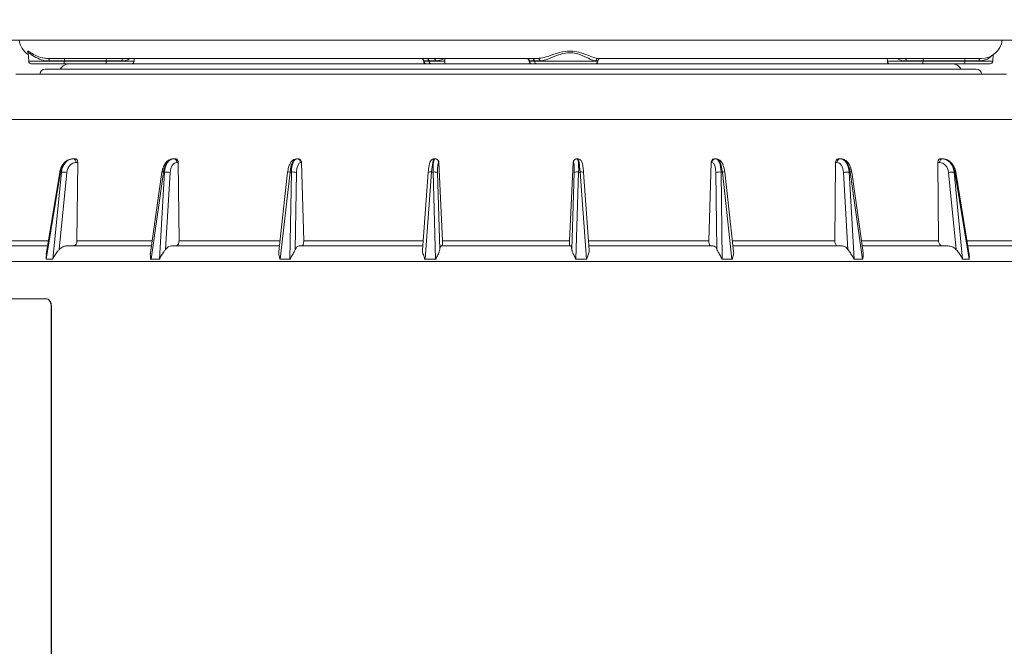
# Model space of a CAD drawing. Units: millimetres. Extents: x 19 to 576, y 20 to 406.
# Drawn here: x 148 to 185, y 158 to 182 of the extents above; entities that cross this region are included whole.
import ezdxf

# ---------------------------------------------------------------- set-up
doc = ezdxf.new("R2010")
doc.units = ezdxf.units.MM
doc.header["$PDSIZE"] = -1
doc.layers.add('TEXT', color=3, linetype='Continuous')
doc.styles.add('SLDTEXTSTYLE0', font='TXT', dxfattribs={"width": 0.7, "bigfont": 'bigfont'})
doc.dimstyles.new('SLDDIMSTYLE0', dxfattribs={"dimtxt": 3.5, "dimasz": 4, "dimexe": 0, "dimexo": 0.0625, "dimgap": 0.875, "dimtad": 3, "dimlfac": 5, "dimrnd": 1e-09, "dimzin": 12, "dimdsep": 46, "dimtxsty": 'SLDTEXTSTYLE0', "dimblk1": 'OPEN30', "dimblk2": 'OPEN30', "dimsah": 1, "dimcen": 0.09, "dimadec": 0, "dimazin": 3, "dimtfac": 1, "dimtofl": 0, "dimtmove": 0, "dimatfit": 3, "dimldrblk": 'OPEN30', "dimfxl": 1, "dimfrac": 2, "dimtolj": 1, "dimtzin": 12, "dimarcsym": 0})

# ---------------------------------------------------------------- blocks, each defined once
blk = doc.blocks.new('_OPEN30')
at = {"color": 0, "linetype": 'ByBlock', "lineweight": -2}
for p, q in [((-1, 0.267949), (0, 0)), ((0, 0), (-1, -0.267949)), ((0, 0), (-1, 0))]:
    blk.add_line(p, q, dxfattribs=at)
blk = doc.blocks.new('_D_8')
at = {"layer": 'Defpoints', "color": 0}
for p in [(206.642, 187.823), (137.042, 91.615), (206.642, 61.042)]:
    blk.add_point(p, dxfattribs=at)
at = {"layer": 'TEXT', "color": 0, "lineweight": -2}
for p, q in [((206.642, 187.761), (206.642, 61.042)), ((137.042, 91.553), (137.042, 61.042)), ((141.042, 61.042), (202.642, 61.042))]:
    blk.add_line(p, q, dxfattribs=at)
at = {"layer": 'TEXT', "color": 0, "lineweight": -2, "xscale": 4, "yscale": 4, "zscale": 4, "rotation": 180}
blk.add_blockref('_OPEN30', (137.042, 61.042), dxfattribs=at)
at = {"layer": 'TEXT', "color": 0, "lineweight": -2, "xscale": 4, "yscale": 4, "zscale": 4}
blk.add_blockref('_OPEN30', (206.642, 61.042), dxfattribs=at)
at = {"layer": 'TEXT', "color": 0, "insert": (173.262, 65.417), "char_height": 3.5, "attachment_point": 2, "style": 'SLDTEXTSTYLE0'}
blk.add_mtext('\\A1;348', dxfattribs=at)

msp = doc.modelspace()

# ---------------------------------------------------------------- linework, layer by layer
at = {"color": 7, "linetype": 'Continuous', "lineweight": 15}
for p, q in [((137.8413, 180.9979), (194.4424, 180.9979)), ((147.8489, 180.5016), (147.8651, 180.1927)), ((184.4186, 180.1927), (184.4313, 180.4356)), ((149.2047, 180.0979), (147.965, 180.0979)), ((167.1625, 180.2979), (148.6124, 180.2979)), ((149.217, 180.2032), (148.6474, 180.2032)), ((149.7274, 180.0979), (149.2047, 180.0979)), ((149.2169, 180.1927), (149.217, 180.2032)), ((149.2169, 180.1927), (150.805, 180.1927)), ((150.8051, 180.2032), (149.217, 180.2032)), ((167.077, 180.0979), (149.7274, 180.0979)), ((150.805, 180.1927), (150.8051, 180.2032)), ((151.3967, 180.2032), (150.8051, 180.2032)), ((151.8631, 180.1927), (151.8686, 180.2979)), ((162.8402, 180.2032), (162.8407, 180.1927)), ((163.0442, 180.2032), (162.8492, 180.2032)), ((162.8497, 180.1927), (162.8492, 180.2032)), ((162.8497, 180.1927), (163.0447, 180.1927)), ((163.2879, 180.2032), (163.0442, 180.2032)), ((163.0447, 180.1927), (163.0442, 180.2032)), ((163.6423, 180.2979), (163.6423, 180.0979)), ((166.8375, 180.2032), (166.8381, 180.1927)), ((167.0415, 180.2032), (166.8465, 180.2032)), ((166.847, 180.1927), (166.8465, 180.2032)), ((166.847, 180.1927), (167.042, 180.1927)), ((167.2448, 180.2032), (167.0415, 180.2032)), ((167.042, 180.1927), (167.0415, 180.2032)), ((167.1411, 180.0979), (167.077, 180.0979)), ((169.3431, 180.0979), (167.1411, 180.0979)), ((182.8519, 180.0979), (169.3431, 180.0979)), ((169.443, 180.1927), (169.4435, 180.2032)), ((183.9827, 180.2979), (169.4605, 180.2979)), ((180.4151, 180.2979), (180.4206, 180.1927)), ((181.7725, 180.2032), (181.1395, 180.2032)), ((181.7724, 180.1927), (181.7725, 180.2032)), ((181.7724, 180.1927), (183.3605, 180.1927)), ((183.3606, 180.2032), (181.7725, 180.2032)), ((183.3483, 180.0979), (182.8519, 180.0979)), ((184.3188, 180.0979), (183.3483, 180.0979)), ((183.3605, 180.1927), (183.3606, 180.2032)), ((183.8969, 180.2032), (183.3606, 180.2032)), ((184.9337, 179.6979), (147.3757, 179.6979)), ((183.7919, 179.8979), (148.4919, 179.8979)), ((149.5586, 176.4979), (149.5678, 176.4979)), ((149.5678, 176.4979), (149.6405, 176.4979)), ((149.7252, 176.3558), (149.6579, 176.3558)), ((149.7252, 176.3558), (149.696, 173.3875)), ((153.3555, 176.4979), (153.3675, 176.4979)), ((153.3675, 176.4979), (153.4236, 176.4979)), ((153.5374, 176.3558), (153.4856, 176.3558)), ((153.5374, 176.3558), (153.5653, 173.3875)), ((158.0237, 176.4979), (158.0378, 176.4979)), ((158.0378, 176.4979), (158.0734, 176.4979)), ((158.2086, 176.3558), (158.1757, 176.3558)), ((158.2086, 176.3558), (158.2917, 173.3875)), ((163.2452, 176.4979), (163.2604, 176.4979)), ((163.2604, 176.4979), (163.273, 176.4979)), ((163.4204, 176.3558), (163.4087, 176.3558)), ((163.4204, 176.3558), (163.5531, 173.3875)), ((168.5052, 176.3558), (168.3695, 173.3875)), ((168.5154, 176.3558), (168.5052, 176.3558)), ((168.653, 176.4979), (168.6641, 176.4979)), ((168.6641, 176.4979), (168.6793, 176.4979)), ((173.7407, 176.3558), (173.6541, 173.3875)), ((173.7722, 176.3558), (173.7407, 176.3558)), ((173.877, 176.4979), (173.9111, 176.4979)), ((173.9111, 176.4979), (173.9253, 176.4979)), ((178.4584, 176.3558), (178.4267, 173.3875)), ((178.509, 176.3558), (178.4584, 176.3558)), ((178.5739, 176.4979), (178.6287, 176.4979)), ((178.6287, 176.4979), (178.6409, 176.4979)), ((182.3367, 176.3558), (182.3621, 173.3875)), ((182.403, 176.3558), (182.3367, 176.3558)), ((182.4235, 176.4979), (182.4953, 176.4979)), ((182.4953, 176.4979), (182.5047, 176.4979)), ((149.0441, 175.9955), (148.5323, 172.8664)), ((149.0739, 175.9958), (148.5342, 172.6958)), ((148.7753, 172.6958), (149.1069, 175.9958)), ((149.3152, 175.9792), (149.0218, 173.0592)), ((149.1069, 175.9958), (149.0739, 175.9958)), ((152.9181, 175.9926), (152.4799, 172.9296)), ((152.9755, 175.9958), (152.5033, 172.6958)), ((152.8191, 172.6958), (153.0186, 175.9958)), ((153.0186, 175.9958), (152.9755, 175.9958)), ((153.2278, 175.9792), (153.0512, 173.0592)), ((157.683, 175.9881), (157.3443, 172.9862)), ((157.7743, 175.9958), (157.4019, 172.6958)), ((157.7707, 172.6958), (157.8247, 175.9958)), ((157.8247, 175.9958), (157.7743, 175.9958)), ((158.0204, 175.9792), (157.9727, 173.0592)), ((163.0143, 175.9825), (162.7936, 173.0363)), ((163.1433, 175.9958), (162.8961, 172.6958)), ((163.1975, 175.9958), (163.1433, 175.9958)), ((163.2929, 172.6958), (163.1975, 175.9958)), ((163.3665, 175.9792), (163.4508, 173.0592)), ((168.4569, 173.0592), (168.55, 175.9792)), ((168.7167, 175.9958), (168.6115, 172.6958)), ((168.771, 175.9958), (168.7167, 175.9958)), ((169.0092, 172.6958), (168.771, 175.9958)), ((169.1151, 173.0377), (168.9026, 175.9821)), ((173.9592, 173.0592), (173.9203, 175.9792)), ((174.1146, 175.9958), (174.1586, 172.6958)), ((174.1654, 175.9958), (174.1146, 175.9958)), ((174.5301, 172.6958), (174.1654, 175.9958)), ((174.5903, 172.9906), (174.259, 175.9878)), ((178.9287, 173.0592), (178.7605, 175.9792)), ((178.9692, 175.9958), (179.1593, 172.6958)), ((179.0129, 175.9958), (178.9692, 175.9958)), ((179.4793, 172.6958), (179.0129, 175.9958)), ((179.5047, 172.9337), (179.0724, 175.9923)), ((183.0269, 173.0592), (182.7407, 175.9792)), ((182.9496, 175.9958), (183.273, 172.6958)), ((182.9833, 175.9958), (182.9496, 175.9958)), ((183.5197, 172.6958), (182.9833, 175.9958)), ((183.5228, 172.8694), (183.0148, 175.9954)), ((168.3695, 173.3875), (163.5531, 173.3875)), ((148.5865, 173.1979), (146.5121, 173.1979)), ((152.5182, 173.1979), (149.3238, 173.1979)), ((157.3682, 173.1979), (153.2816, 173.1979)), ((162.8057, 173.1979), (158.1158, 173.1979)), ((168.4174, 173.1979), (163.497, 173.1979)), ((173.8222, 173.1979), (169.1035, 173.1979)), ((178.7037, 173.1979), (174.5674, 173.1979)), ((182.7291, 173.1979), (179.4673, 173.1979)), ((185.6241, 173.1979), (183.4694, 173.1979)), ((148.5342, 172.6958), (148.5243, 172.6958)), ((148.5342, 172.6958), (148.6547, 172.6958)), ((148.6547, 172.6958), (148.7753, 172.6958)), ((148.787, 172.6958), (148.7753, 172.6958)), ((152.5033, 172.6958), (152.4899, 172.6958)), ((152.5033, 172.6958), (152.6612, 172.6958)), ((152.6612, 172.6958), (152.8191, 172.6958)), ((152.8338, 172.6958), (152.8191, 172.6958)), ((157.4019, 172.6958), (157.3858, 172.6958)), ((157.4019, 172.6958), (157.5863, 172.6958)), ((157.5863, 172.6958), (157.7707, 172.6958)), ((157.7877, 172.6958), (157.7707, 172.6958)), ((162.8961, 172.6958), (162.8785, 172.6958)), ((162.8961, 172.6958), (163.0945, 172.6958)), ((163.0945, 172.6958), (163.2929, 172.6958)), ((163.3108, 172.6958), (163.2929, 172.6958)), ((168.6115, 172.6958), (168.5936, 172.6958)), ((168.6115, 172.6958), (168.8103, 172.6958)), ((168.8103, 172.6958), (169.0092, 172.6958)), ((169.0268, 172.6958), (169.0092, 172.6958)), ((174.1586, 172.6958), (174.1416, 172.6958)), ((174.1586, 172.6958), (174.3443, 172.6958)), ((174.3443, 172.6958), (174.5301, 172.6958)), ((174.5463, 172.6958), (174.5301, 172.6958)), ((179.1593, 172.6958), (179.1444, 172.6958)), ((179.1593, 172.6958), (179.3193, 172.6958)), ((179.3193, 172.6958), (179.4793, 172.6958)), ((179.493, 172.6958), (179.4793, 172.6958)), ((183.273, 172.6958), (183.2611, 172.6958)), ((183.273, 172.6958), (183.3963, 172.6958)), ((183.3963, 172.6958), (183.5197, 172.6958)), ((183.5299, 172.6958), (183.5197, 172.6958)), ((143.7646, 171.1979), (148.5293, 171.1979)), ((148.5293, 171.1979), (148.541, 171.1979)), ((148.7164, 170.8979), (148.7164, 147.4979)), ((148.7281, 170.8979), (148.7164, 170.8979)), ((148.7281, 170.8979), (148.7281, 147.4979))]:
    msp.add_line(p, q, dxfattribs=at)
at = {"color": 8, "linetype": 'Continuous', "lineweight": 15}
for p, q in [((147.8651, 180.1927), (149.2169, 180.1927)), ((150.805, 180.1927), (151.8631, 180.1927)), ((162.8492, 180.2032), (162.8402, 180.2032)), ((162.8407, 180.1927), (162.8497, 180.1927)), ((163.0447, 180.1927), (163.6423, 180.1927)), ((166.8465, 180.2032), (166.8375, 180.2032)), ((166.8381, 180.1927), (166.847, 180.1927)), ((167.042, 180.1927), (169.443, 180.1927)), ((169.4435, 180.2032), (169.367, 180.2032)), ((180.4206, 180.1927), (181.7724, 180.1927)), ((183.3605, 180.1927), (184.4186, 180.1927)), ((186.7313, 177.9921), (145.5807, 177.9921)), ((148.6175, 173.3875), (146.9474, 173.3875)), ((152.5454, 173.3875), (149.696, 173.3875)), ((157.3896, 173.3875), (153.5653, 173.3875)), ((162.8199, 173.3875), (158.2917, 173.3875)), ((173.6541, 173.3875), (169.0899, 173.3875)), ((178.4267, 173.3875), (174.5464, 173.3875)), ((182.3621, 173.3875), (179.4405, 173.3875)), ((185.1922, 173.3875), (183.4386, 173.3875)), ((188.046, 172.6084), (144.2377, 172.6084))]:
    msp.add_line(p, q, dxfattribs=at)
at = {"color": 7, "linetype": 'Continuous', "lineweight": 15, "flags": 128}
for points in [[(148.6124, 180.2979), (148.619, 180.2961), (148.6254, 180.2908), (148.6313, 180.2821), (148.6365, 180.2705), (148.6409, 180.2562), (148.6442, 180.2398), (148.6464, 180.2219), (148.6474, 180.2032)], [(151.3967, 180.2032), (151.3984, 180.2219), (151.4022, 180.2398), (151.4081, 180.2562), (151.4157, 180.2705), (151.4248, 180.2821), (151.4351, 180.2908), (151.4463, 180.2961), (151.4578, 180.2979)], [(181.1395, 180.2032), (181.1384, 180.2219), (181.1358, 180.2398), (181.132, 180.2562), (181.127, 180.2705), (181.121, 180.2821), (181.1142, 180.2908), (181.1068, 180.2961), (181.0992, 180.2979)], [(183.9535, 180.2979), (183.9428, 180.2961), (183.9325, 180.2908), (183.9229, 180.2821), (183.9145, 180.2705), (183.9074, 180.2562), (183.902, 180.2398), (183.8984, 180.2219), (183.8969, 180.2032)], [(149.6579, 176.3558), (149.6554, 176.3839), (149.6498, 176.4107), (149.6412, 176.4353), (149.6299, 176.4567), (149.6165, 176.4743), (149.6012, 176.4872), (149.5848, 176.4952), (149.5678, 176.4979)], [(182.4953, 176.4979), (182.4778, 176.4952), (182.461, 176.4872), (182.4455, 176.4743), (182.4317, 176.4567), (182.4202, 176.4353), (182.4114, 176.4107), (182.4056, 176.3839), (182.403, 176.3558)]]:
    msp.add_lwpolyline(points, dxfattribs=at)
at = {"color": 7, "linetype": 'Continuous', "lineweight": 15}
for centre, radius, start, end in [((148.301, 181.0979), 0.8, 187.18076, 235.88703), ((183.9827, 181.0979), 0.8, 270, 352.81924), ((147.965, 180.1979), 0.1, 183, 270), ((149.4319, 179.6579), 0.44, 90, 146.94427), ((149.0168, 180.1702), 0.2014, 338.95853, 6.40533), ((149.4171, 180.2256), 0.2014, 158.95853, 186.40533), ((150.6049, 180.1702), 0.2014, 338.95853, 6.40533), ((151.0052, 180.2256), 0.2014, 158.95853, 186.40533), ((151.7632, 180.1979), 0.1, 270, 357), ((162.7403, 180.1979), 0.1, 3, 90), ((162.7497, 180.1983), 0.0996, 2.772, 89.79983), ((162.9406, 180.1979), 0.1, 183, 270), ((162.9492, 180.1975), 0.0996, 182.772, 269.79983), ((162.9447, 180.1983), 0.0996, 2.772, 89.79983), ((163.1442, 180.1975), 0.0996, 182.772, 269.79983), ((163.1979, 180.2085), 0.0901, 356.61667, 82.96364), ((166.7376, 180.1979), 0.1, 3, 90), ((166.747, 180.1983), 0.0996, 2.772, 89.79983), ((166.9379, 180.1979), 0.1, 183, 270), ((166.9465, 180.1975), 0.0996, 182.772, 269.79983), ((166.942, 180.1983), 0.0996, 2.772, 89.79983), ((167.1415, 180.1975), 0.0996, 182.772, 269.79983), ((167.1535, 180.207), 0.0914, 357.61937, 84.30987), ((169.3431, 180.1979), 0.1, 270, 357), ((169.4636, 180.2014), 0.0966, 91.81032, 178.94547), ((169.5434, 180.1979), 0.1, 90, 177), ((180.5205, 180.1979), 0.1, 183, 270), ((181.5723, 180.1702), 0.2014, 338.95853, 6.40533), ((181.9726, 180.2256), 0.2014, 158.95853, 186.40533), ((182.8519, 179.6579), 0.44, 33.05573, 90), ((183.1604, 180.1702), 0.2014, 338.95853, 6.40533), ((183.5607, 180.2256), 0.2014, 158.95853, 186.40533), ((184.3188, 180.1979), 0.1, 270, 357), ((148.4919, 179.6979), 0.2, 90, 180), ((183.7919, 179.6979), 0.2, 0, 90), ((153.3508, 176.3639), 0.1351, 356.54664, 82.86516), ((158.032, 176.3544), 0.1437, 0.56291, 87.69275), ((163.2597, 176.3487), 0.1492, 2.70229, 89.73802), ((168.6646, 176.3485), 0.1494, 90.20017, 177.228), ((173.9164, 176.3538), 0.1442, 92.09806, 179.2322), ((178.6445, 176.3632), 0.1357, 96.69548, 183.13752), ((149.1426, 175.1293), 0.8672, 78.5192, 92.36187), ((153.0632, 175.2323), 0.7648, 77.57392, 93.34243), ((157.8741, 175.4172), 0.5807, 75.41074, 94.88465), ((163.2477, 175.6385), 0.3608, 70.77864, 97.9876), ((168.6666, 175.6531), 0.3463, 81.69195, 109.6904), ((174.065, 175.4314), 0.5665, 84.97507, 104.79841), ((178.9241, 175.2425), 0.7546, 86.57839, 102.5251), ((182.9131, 175.1331), 0.8635, 87.58081, 101.5163)]:
    msp.add_arc(centre, radius, start, end, dxfattribs=at)
at = {"color": 8, "linetype": 'Continuous', "lineweight": 15}
for centre, radius, start, end in [((149.0594, 175.9447), 0.0531, 74.16847, 106.79888), ((152.9517, 175.9065), 0.0924, 75.09197, 111.33228), ((157.7413, 175.8408), 0.1584, 77.997, 111.58501), ((163.0977, 175.8052), 0.196, 76.54974, 115.1897), ((168.8171, 175.7988), 0.2023, 64.98642, 103.1522), ((174.1988, 175.8351), 0.1642, 68.48951, 101.76115), ((179.0363, 175.8848), 0.1134, 71.43138, 101.88482), ((182.9983, 175.9409), 0.0569, 73.23491, 105.30513)]:
    msp.add_arc(centre, radius, start, end, dxfattribs=at)
at = {"color": 7, "linetype": 'Continuous', "lineweight": 15}
for centre, major_axis, ratio, start_param, end_param in [((149.5444, 175.8979), (0.039, 0.5992), 0.7974069, 0.051893, 1.4588596), ((149.582, 175.8979), (-0.039, 0.5992), 0.7974069, 6.2312923, 7.6382589), ((149.6721, 175.9058), (-0.0389, 0.4489), 0.7964584, 6.2142681, 7.6212347), ((153.3369, 175.8979), (0.0299, 0.5997), 0.6147127, 0.0306234, 1.43759), ((153.3861, 175.8979), (-0.0299, 0.5997), 0.6147127, 6.2525619, 7.6595285), ((153.5042, 175.9058), (-0.0299, 0.4496), 0.6139779, 6.2424424, 7.649409), ((158.002, 175.8979), (0.0256, 0.5999), 0.3901286, 0.0166524, 1.423619), ((158.0595, 175.8979), (-0.0256, 0.5999), 0.3901286, 6.2665329, 7.6734995), ((158.1974, 175.9058), (-0.0256, 0.4499), 0.3896614, 6.261015, 7.6679816), ((163.2219, 175.8979), (0.0238, 0.6), 0.1389584, 0.0055153, 1.4124819), ((163.2837, 175.8979), (-0.0238, 0.6), 0.1389584, 6.27767, 7.6846366), ((163.4321, 175.9058), (-0.0238, 0.45), 0.1387919, 6.2758406, 7.6828072), ((168.492, 175.9058), (0.0238, 0.45), 0.1215356, 4.8826356, 6.2896022), ((168.6407, 175.8979), (0.0238, 0.6), 0.1216814, 4.8810373, 6.2880039), ((168.7027, 175.8979), (-0.0238, 0.6), 0.1216814, 4.8714001, 6.2783668), ((173.7504, 175.9058), (0.0254, 0.4499), 0.373581, 4.8973223, 6.3042889), ((173.8893, 175.8979), (0.0254, 0.5999), 0.3740289, 4.8920695, 6.2990361), ((173.9472, 175.8979), (-0.0254, 0.5999), 0.3740289, 4.8603679, 6.2673345), ((178.4902, 175.9058), (0.0295, 0.4497), 0.6001692, 4.9155215, 6.3224881), ((178.6098, 175.8979), (0.0295, 0.5997), 0.6008875, 4.9057577, 6.3127243), ((178.6597, 175.8979), (-0.0295, 0.5997), 0.6008875, 4.8466797, 6.2536463), ((182.3885, 175.9058), (0.0381, 0.449), 0.7858619, 4.942719, 6.3496856), ((182.4807, 175.8979), (0.0382, 0.5992), 0.7867982, 4.9262823, 6.3332489), ((182.5192, 175.8979), (-0.0382, 0.5992), 0.7867982, 4.8261551, 6.2331217)]:
    msp.add_ellipse(centre, major_axis=major_axis, ratio=ratio, start_param=start_param, end_param=end_param, dxfattribs=at)
at = {"color": 8, "linetype": 'Continuous', "lineweight": 15}
for points, knots in [([(147.8639, 180.5035), (147.8457, 180.5268), (147.8061, 180.5774), (147.8451, 180.5794), (147.9506, 180.5096), (148.1501, 180.3907), (148.4007, 180.3082), (148.5627, 180.3003), (148.6124, 180.2979)], [0, 0, 0, 0, 0.1377863, 0.2991299, 0.4587253, 0.7072191, 0.9100254, 1, 1, 1, 1]), ([(148.6474, 180.2032), (148.5965, 180.2058), (148.4327, 180.2144), (148.1768, 180.3066), (147.9772, 180.4377), (147.8642, 180.5232), (147.8549, 180.5087), (147.8503, 180.5016)], [0, 0, 0, 0, 0.1093725, 0.352145, 0.6435341, 0.8260876, 1, 1, 1, 1]), ([(184.3786, 180.4188), (184.3715, 180.4067), (184.342, 180.3569), (184.1792, 180.2362), (183.9837, 180.2133), (183.8969, 180.2032)], [0, 0, 0, 0, 0.1506948, 0.6229717, 1, 1, 1, 1]), ([(151.6866, 180.2979), (151.6677, 180.2809), (151.604, 180.2236), (151.4823, 180.2116), (151.3967, 180.2032)], [0, 0, 0, 0, 0.2970604, 1, 1, 1, 1]), ([(163.6423, 180.303), (163.5992, 180.284), (163.4642, 180.2246), (163.3593, 180.2118), (163.2879, 180.2032)], [0, 0, 0, 0, 0.3188336, 1, 1, 1, 1]), ([(181.1395, 180.2032), (181.0938, 180.2051), (180.956, 180.2111), (180.8527, 180.2631), (180.7836, 180.2979)], [0, 0, 0, 0, 0.331237, 1, 1, 1, 1])]:
    msp.add_open_spline(points, degree=3, knots=knots, dxfattribs=at)
at = {"color": 7, "linetype": 'Continuous', "lineweight": 15}
for points, knots in [([(147.8557, 180.5038), (147.8505, 180.5103), (147.8415, 180.5216), (147.8499, 180.5227), (147.8483, 180.5039), (147.8481, 180.5022)], [0, 0, 0, 0, 0.5573671, 0.9584064, 1, 1, 1, 1]), ([(167.1625, 180.2979), (167.2398, 180.3077), (167.4159, 180.3301), (167.7759, 180.4611), (168.1584, 180.5714), (168.5121, 180.5805), (168.8412, 180.5091), (169.143, 180.3908), (169.3574, 180.3081), (169.4363, 180.3003), (169.4605, 180.2979)], [0, 0, 0, 0, 0.1210634, 0.2756935, 0.4373314, 0.542622, 0.6467717, 0.8089353, 0.9412838, 1, 1, 1, 1]), ([(169.367, 180.2032), (169.3456, 180.2058), (169.2768, 180.2144), (169.0845, 180.3062), (168.809, 180.4392), (168.5023, 180.5211), (168.1677, 180.5104), (167.8109, 180.3843), (167.4781, 180.2386), (167.3165, 180.214), (167.2448, 180.2032)], [0, 0, 0, 0, 0.0607749, 0.195676, 0.3575918, 0.4590312, 0.5604548, 0.7193306, 0.8754037, 1, 1, 1, 1]), ([(149.5586, 176.4979), (149.5234, 176.4954), (149.4335, 176.4889), (149.2963, 176.4253), (149.168, 176.3048), (149.0804, 176.1549), (149.0552, 176.0443), (149.0441, 175.9955)], [0, 0, 0, 0, 0.1423783, 0.3642018, 0.5880919, 0.8181096, 1, 1, 1, 1]), ([(149.6405, 176.4979), (149.6506, 176.4963), (149.6708, 176.493), (149.6969, 176.4671), (149.7159, 176.4291), (149.7245, 176.3894), (149.725, 176.3642), (149.7252, 176.3558)], [0, 0, 0, 0, 0.2217859, 0.4435687, 0.6654411, 0.8875318, 1, 1, 1, 1]), ([(153.3555, 176.4979), (153.3222, 176.4948), (153.2427, 176.4874), (153.1281, 176.4213), (153.0251, 176.3061), (152.951, 176.1582), (152.9285, 176.0448), (152.9181, 175.9926)], [0, 0, 0, 0, 0.1489269, 0.3556375, 0.5698267, 0.8015524, 1, 1, 1, 1]), ([(153.4236, 176.4979), (153.4368, 176.4963), (153.4633, 176.493), (153.498, 176.4671), (153.5236, 176.4291), (153.5357, 176.3894), (153.537, 176.3642), (153.5374, 176.3558)], [0, 0, 0, 0, 0.2217859, 0.4435687, 0.6654411, 0.8875318, 1, 1, 1, 1]), ([(158.0237, 176.4979), (157.989, 176.4928), (157.9212, 176.4829), (157.8383, 176.4161), (157.77, 176.3187), (157.7125, 176.1747), (157.6929, 176.0506), (157.683, 175.9881)], [0, 0, 0, 0, 0.1648839, 0.3214466, 0.515838, 0.7560285, 1, 1, 1, 1]), ([(158.0734, 176.4979), (158.0889, 176.4963), (158.1198, 176.493), (158.1607, 176.4671), (158.1913, 176.4291), (158.2061, 176.3894), (158.208, 176.3642), (158.2086, 176.3558)], [0, 0, 0, 0, 0.2217859, 0.4435687, 0.6654411, 0.8875318, 1, 1, 1, 1]), ([(163.2452, 176.4979), (163.2229, 176.4952), (163.1834, 176.4902), (163.138, 176.4594), (163.1075, 176.425), (163.0828, 176.3802), (163.0604, 176.3143), (163.0376, 176.203), (163.022, 176.078), (163.0159, 176.0025), (163.0143, 175.9825)], [0, 0, 0, 0, 0.09228737, 0.1641036, 0.23487801, 0.31923345, 0.47082859, 0.70146578, 0.9207763, 1, 1, 1, 1]), ([(163.273, 176.4979), (163.2897, 176.4963), (163.3231, 176.493), (163.3674, 176.4671), (163.4008, 176.4291), (163.4172, 176.3894), (163.4196, 176.3642), (163.4204, 176.3558)], [0, 0, 0, 0, 0.2217859, 0.4435687, 0.6654411, 0.8875318, 1, 1, 1, 1]), ([(168.5052, 176.3558), (168.5076, 176.3725), (168.5124, 176.4061), (168.5402, 176.4496), (168.5795, 176.4815), (168.6197, 176.4962), (168.6447, 176.4975), (168.653, 176.4979)], [0, 0, 0, 0, 0.22240648, 0.4448197, 0.66705837, 0.88904623, 1, 1, 1, 1]), ([(168.9026, 175.9821), (168.9003, 176.0117), (168.8933, 176.0988), (168.8765, 176.2315), (168.854, 176.3361), (168.8315, 176.401), (168.793, 176.4545), (168.7406, 176.4906), (168.7004, 176.4954), (168.6793, 176.4979)], [0, 0, 0, 0, 0.1171131, 0.3451443, 0.5815434, 0.736159, 0.8356071, 0.9140002, 1, 1, 1, 1]), ([(173.7407, 176.3558), (173.7427, 176.3725), (173.7468, 176.4061), (173.7722, 176.4496), (173.8086, 176.4815), (173.8459, 176.4962), (173.8692, 176.4975), (173.877, 176.4979)], [0, 0, 0, 0, 0.2224065, 0.4448197, 0.6670584, 0.8890462, 1, 1, 1, 1]), ([(174.259, 175.9878), (174.2548, 176.0199), (174.2422, 176.1144), (174.2009, 176.2611), (174.1353, 176.3863), (174.0491, 176.4684), (173.9735, 176.4965), (173.9322, 176.4977), (173.9253, 176.4979)], [0, 0, 0, 0, 0.1248297, 0.3679526, 0.6261939, 0.8046751, 0.9672367, 1, 1, 1, 1]), ([(178.4584, 176.3558), (178.4599, 176.3725), (178.4629, 176.4061), (178.4842, 176.4496), (178.5151, 176.4815), (178.5471, 176.4962), (178.5672, 176.4975), (178.5739, 176.4979)], [0, 0, 0, 0, 0.2224065, 0.4448197, 0.6670584, 0.8890462, 1, 1, 1, 1]), ([(179.0724, 175.9923), (179.0663, 176.0265), (179.0487, 176.1253), (178.9867, 176.2769), (178.8818, 176.4093), (178.7592, 176.4857), (178.6767, 176.4942), (178.6409, 176.4979)], [0, 0, 0, 0, 0.1296931, 0.3746554, 0.6282925, 0.8386064, 1, 1, 1, 1]), ([(182.3367, 176.3558), (182.3376, 176.3725), (182.3394, 176.4061), (182.3551, 176.4496), (182.3785, 176.4815), (182.4029, 176.4962), (182.4184, 176.4975), (182.4235, 176.4979)], [0, 0, 0, 0, 0.2224065, 0.4448197, 0.6670584, 0.8890462, 1, 1, 1, 1]), ([(183.0148, 175.9954), (183.0072, 176.0312), (182.9861, 176.1317), (182.9097, 176.2827), (182.782, 176.4137), (182.6394, 176.4866), (182.5455, 176.4945), (182.5047, 176.4979)], [0, 0, 0, 0, 0.133514, 0.3740235, 0.6173338, 0.8339403, 1, 1, 1, 1]), ([(149.696, 173.3875), (149.694, 173.3651), (149.69, 173.3204), (149.6618, 173.2623), (149.6208, 173.2198), (149.5783, 173.2002), (149.5515, 173.1985), (149.5425, 173.1979)], [0, 0, 0, 0, 0.2223397, 0.4446886, 0.6668041, 0.8886224, 1, 1, 1, 1]), ([(153.5653, 173.3875), (153.5641, 173.3651), (153.5618, 173.3204), (153.5411, 173.2623), (153.5102, 173.2198), (153.4778, 173.2002), (153.4571, 173.1985), (153.4502, 173.1979)], [0, 0, 0, 0, 0.2223397, 0.4446886, 0.6668041, 0.8886224, 1, 1, 1, 1]), ([(158.2917, 173.3875), (158.2915, 173.3651), (158.291, 173.3204), (158.2791, 173.2623), (158.2604, 173.2198), (158.2403, 173.2002), (158.2272, 173.1985), (158.2228, 173.1979)], [0, 0, 0, 0, 0.2223397, 0.4446886, 0.6668041, 0.8886224, 1, 1, 1, 1]), ([(163.5531, 173.3875), (163.5538, 173.3651), (163.5551, 173.3204), (163.5529, 173.2623), (163.5478, 173.2198), (163.5413, 173.2002), (163.5367, 173.1985), (163.5351, 173.1979)], [0, 0, 0, 0, 0.22233969, 0.44468863, 0.66680409, 0.88862243, 1, 1, 1, 1]), ([(168.3695, 173.3875), (168.3688, 173.3678), (168.3674, 173.3259), (168.3685, 173.2687), (168.3724, 173.224), (168.378, 173.2011), (168.3823, 173.1988), (168.384, 173.1979)], [0, 0, 0, 0, 0.195293, 0.4177109, 0.6398186, 0.8616188, 1, 1, 1, 1]), ([(173.6541, 173.3875), (173.6541, 173.3678), (173.6543, 173.3259), (173.6641, 173.2687), (173.6812, 173.224), (173.7009, 173.2011), (173.7144, 173.1988), (173.7196, 173.1979)], [0, 0, 0, 0, 0.195293, 0.4177109, 0.6398186, 0.8616188, 1, 1, 1, 1]), ([(178.4267, 173.3875), (178.4275, 173.3678), (178.4293, 173.3259), (178.4471, 173.2687), (178.4761, 173.224), (178.5087, 173.2011), (178.5305, 173.1988), (178.5389, 173.1979)], [0, 0, 0, 0, 0.195293, 0.4177109, 0.6398186, 0.8616188, 1, 1, 1, 1]), ([(182.3621, 173.3875), (182.3636, 173.3678), (182.3669, 173.3259), (182.3915, 173.2687), (182.4305, 173.224), (182.4737, 173.2011), (182.5023, 173.1988), (182.5133, 173.1979)], [0, 0, 0, 0, 0.195293, 0.4177109, 0.6398186, 0.8616188, 1, 1, 1, 1]), ([(148.5243, 172.6958), (148.5248, 172.711), (148.5272, 172.7729), (148.5323, 172.8258), (148.5361, 172.8658)], [0, 0, 0, 0, 0.2450313, 1, 1, 1, 1]), ([(149.0218, 173.0592), (148.9969, 173.0319), (148.934, 172.9628), (148.8567, 172.8506), (148.8028, 172.7572), (148.7909, 172.711), (148.787, 172.6958)], [0, 0, 0, 0, 0.2685438, 0.6789915, 0.894466, 1, 1, 1, 1]), ([(149.3238, 173.1979), (149.28, 173.1934), (149.183, 173.1835), (149.0825, 173.121), (149.0319, 173.0695), (149.0218, 173.0592)], [0, 0, 0, 0, 0.3971962, 0.8801905, 1, 1, 1, 1]), ([(152.4899, 172.6958), (152.4896, 172.7109), (152.4883, 172.785), (152.4658, 172.8625), (152.4814, 172.9192), (152.4841, 172.929)], [0, 0, 0, 0, 0.174575, 0.8563681, 1, 1, 1, 1]), ([(153.0512, 173.0592), (153.0311, 173.0319), (152.9805, 172.9628), (152.9063, 172.8506), (152.8494, 172.7572), (152.8377, 172.711), (152.8338, 172.6958)], [0, 0, 0, 0, 0.2685438, 0.6789915, 0.894466, 1, 1, 1, 1]), ([(153.2816, 173.1979), (153.2479, 173.1934), (153.1733, 173.1835), (153.0969, 173.121), (153.0588, 173.0695), (153.0512, 173.0592)], [0, 0, 0, 0, 0.3971962, 0.8801905, 1, 1, 1, 1]), ([(157.3858, 172.6958), (157.3845, 172.7109), (157.3779, 172.7851), (157.3389, 172.8825), (157.3461, 172.9573), (157.3489, 172.9856)], [0, 0, 0, 0, 0.13713867, 0.67272629, 1, 1, 1, 1]), ([(157.9727, 173.0592), (157.9588, 173.0319), (157.9238, 172.9628), (157.8578, 172.8506), (157.802, 172.7572), (157.7912, 172.711), (157.7877, 172.6958)], [0, 0, 0, 0, 0.2685438, 0.6789915, 0.894466, 1, 1, 1, 1]), ([(158.1158, 173.1979), (158.0947, 173.1935), (158.0475, 173.1836), (158.0004, 173.1211), (157.9772, 173.0695), (157.9727, 173.0592)], [0, 0, 0, 0, 0.3951613, 0.8801893, 1, 1, 1, 1]), ([(162.8785, 172.6958), (162.8762, 172.7109), (162.8648, 172.7852), (162.8116, 172.8922), (162.7897, 172.9901), (162.7941, 173.0304), (162.7948, 173.0362)], [0, 0, 0, 0, 0.11417, 0.5600546, 0.936327, 1, 1, 1, 1]), ([(163.4508, 173.0592), (163.4441, 173.0319), (163.4272, 172.9628), (163.3739, 172.8506), (163.3229, 172.7572), (163.3138, 172.711), (163.3108, 172.6958)], [0, 0, 0, 0, 0.26854376, 0.67899152, 0.89446598, 1, 1, 1, 1]), ([(163.497, 173.1979), (163.4896, 173.1935), (163.4732, 173.1836), (163.4586, 173.1211), (163.4521, 173.0695), (163.4508, 173.0592)], [0, 0, 0, 0, 0.3951613, 0.8801893, 1, 1, 1, 1]), ([(168.4174, 173.1979), (168.4252, 173.1914), (168.441, 173.1783), (168.4523, 173.1068), (168.4566, 173.0618), (168.4569, 173.0592)], [0, 0, 0, 0, 0.4855197, 0.9710395, 1, 1, 1, 1]), ([(168.5936, 172.6958), (168.5905, 172.7109), (168.5753, 172.7852), (168.5094, 172.8925), (168.4671, 172.9985), (168.4591, 173.0459), (168.4569, 173.0592)], [0, 0, 0, 0, 0.1054337, 0.5171994, 0.8646796, 1, 1, 1, 1]), ([(169.1124, 173.0592), (169.1133, 173.0319), (169.1157, 172.9628), (169.0787, 172.8506), (169.0359, 172.7572), (169.0291, 172.711), (169.0268, 172.6958)], [0, 0, 0, 0, 0.2685438, 0.6789915, 0.894466, 1, 1, 1, 1]), ([(173.8222, 173.1979), (173.8471, 173.1914), (173.8969, 173.1783), (173.9398, 173.1068), (173.9582, 173.0618), (173.9592, 173.0592)], [0, 0, 0, 0, 0.4855197, 0.9710395, 1, 1, 1, 1]), ([(174.1416, 172.6958), (174.1379, 172.7109), (174.12, 172.7852), (174.0465, 172.8925), (173.9867, 172.9985), (173.9652, 173.0459), (173.9592, 173.0592)], [0, 0, 0, 0, 0.1054337, 0.5171994, 0.8646796, 1, 1, 1, 1]), ([(174.5878, 172.9903), (174.5891, 172.9852), (174.6013, 172.9374), (174.5823, 172.8501), (174.5518, 172.7573), (174.5476, 172.711), (174.5463, 172.6958)], [0, 0, 0, 0, 0.0634738, 0.5889941, 0.8648786, 1, 1, 1, 1]), ([(178.7037, 173.1979), (178.7439, 173.1914), (178.8244, 173.1783), (178.8959, 173.1068), (178.927, 173.0618), (178.9287, 173.0592)], [0, 0, 0, 0, 0.4855197, 0.9710395, 1, 1, 1, 1]), ([(179.1444, 172.6958), (179.1404, 172.7109), (179.121, 172.7852), (179.045, 172.8925), (178.9716, 172.9985), (178.9381, 173.0459), (178.9287, 173.0592)], [0, 0, 0, 0, 0.10543373, 0.51719944, 0.86467957, 1, 1, 1, 1]), ([(179.4992, 172.9329), (179.5039, 172.8977), (179.5122, 172.8368), (179.4941, 172.7571), (179.4933, 172.711), (179.493, 172.6958)], [0, 0, 0, 0, 0.4791425, 0.82876407, 1, 1, 1, 1]), ([(182.7291, 173.1979), (182.7819, 173.1914), (182.8876, 173.1783), (182.9828, 173.1068), (183.0245, 173.0618), (183.0269, 173.0592)], [0, 0, 0, 0, 0.48551975, 0.97103952, 1, 1, 1, 1]), ([(183.2611, 172.6958), (183.2571, 172.7109), (183.2375, 172.7852), (183.1641, 172.8925), (183.0822, 172.9985), (183.039, 173.0459), (183.0269, 173.0592)], [0, 0, 0, 0, 0.1054337, 0.5171994, 0.8646796, 1, 1, 1, 1]), ([(183.5172, 172.8686), (183.5214, 172.8544), (183.5331, 172.8143), (183.5265, 172.7571), (183.529, 172.711), (183.5299, 172.6958)], [0, 0, 0, 0, 0.2694161, 0.7598149, 1, 1, 1, 1]), ([(148.7164, 170.8979), (148.7144, 170.9317), (148.7102, 170.9991), (148.6777, 171.089), (148.6301, 171.1569), (148.5775, 171.1928), (148.543, 171.1965), (148.5293, 171.1979)], [0, 0, 0, 0, 0.2146897, 0.4293794, 0.6440674, 0.8587487, 1, 1, 1, 1]), ([(148.541, 171.1979), (148.5619, 171.1946), (148.6037, 171.188), (148.6598, 171.1363), (148.7023, 171.0601), (148.7249, 170.9758), (148.7272, 170.92), (148.7281, 170.8979)], [0, 0, 0, 0, 0.2146885, 0.4293775, 0.6440564, 0.8587399, 1, 1, 1, 1])]:
    msp.add_open_spline(points, degree=3, knots=knots, dxfattribs=at)

# ---------------------------------------------------------------- dimensions: what is measured, and where the dimension line sits
at = {"layer": 'TEXT'}
dim = msp.add_linear_dim(base=(206.6419, 61.0416), p1=(137.0419, 91.615), p2=(206.6419, 187.8231), angle=0, dimstyle='SLDDIMSTYLE0', dxfattribs=at)
dim.commit()
dim.dimension.update_dxf_attribs({"geometry": '_D_8', "text_midpoint": (173.2621, 61.0416), "dimtype": 160})

doc.saveas('drawing.dxf')
